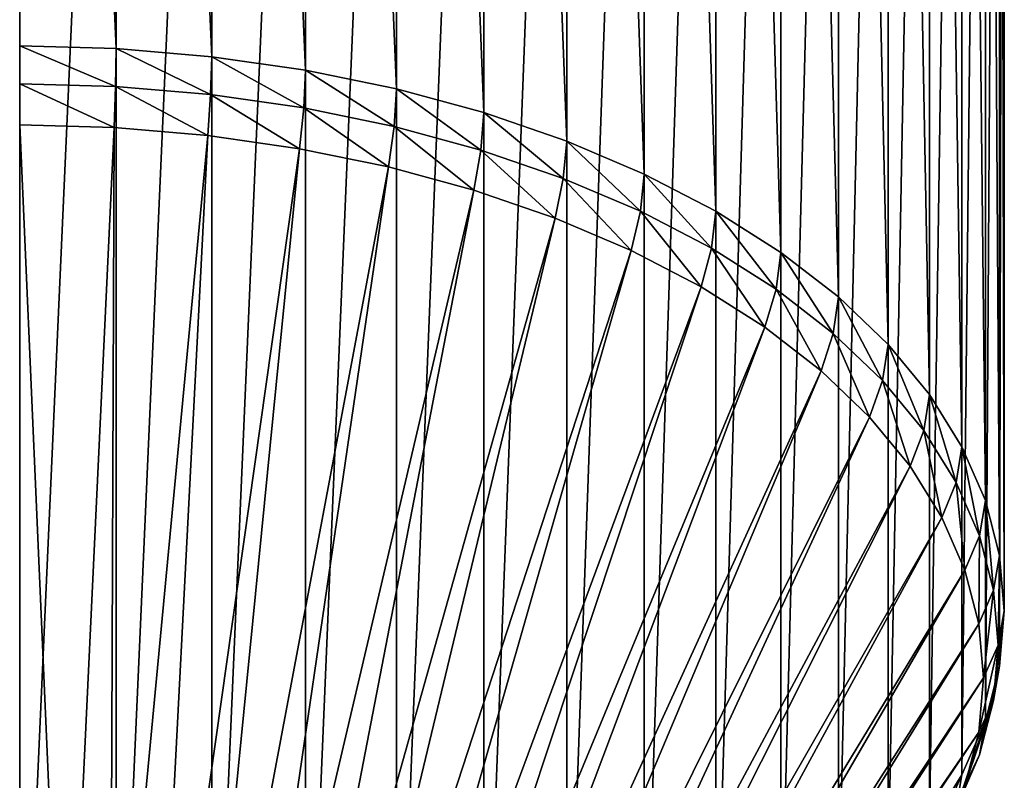
# Model space of a CAD drawing. Extents: x -0.022 to 0.022, y -0.082 to 0.022.
# Drawn here: x 0 to 0.006, y -0.077 to -0.072 of the extents above; entities that cross this region are included whole.
import ezdxf

# ---------------------------------------------------------------- set-up
doc = ezdxf.new("R2010")
doc.units = 0
doc.header["$MEASUREMENT"] = 0
doc.layers.get('0').update_dxf_attribs({"linetype": 'CONTINUOUS'})

msp = doc.modelspace()

# ---------------------------------------------------------------- linework, layer by layer
for points in [[(0, -0.0602755, 0.0686517), (0.0005533, -0.0602911, 0.068674), (0.0005533, -0.0726081, 0.0600495)], [(0, -0.0602755, 0.0686517), (0.0005533, -0.0726081, 0.0600495), (0, -0.0725925, 0.0600272)], [(0.0005533, -0.0602911, 0.068674), (0.0011013, -0.0603377, 0.0687405), (0.0011013, -0.0726547, 0.0601161)], [(0.0005533, -0.0602911, 0.068674), (0.0011013, -0.0726547, 0.0601161), (0.0005533, -0.0726081, 0.0600495)], [(0.0011013, -0.0603377, 0.0687405), (0.0016387, -0.0604149, 0.0688508), (0.0016387, -0.0727319, 0.0602263)], [(0.0011013, -0.0603377, 0.0687405), (0.0016387, -0.0727319, 0.0602263), (0.0011013, -0.0726547, 0.0601161)], [(0.0016387, -0.0604149, 0.0688508), (0.0021603, -0.0605219, 0.0690037), (0.0021603, -0.072839, 0.0603792)], [(0.0016387, -0.0604149, 0.0688508), (0.0021603, -0.072839, 0.0603792), (0.0016387, -0.0727319, 0.0602263)], [(0.0021603, -0.0605219, 0.0690037), (0.0026611, -0.0606578, 0.0691977), (0.0026611, -0.0729749, 0.0605732)], [(0.0021603, -0.0605219, 0.0690037), (0.0026611, -0.0729749, 0.0605732), (0.0021603, -0.072839, 0.0603792)], [(0.0026611, -0.0606578, 0.0691977), (0.0031363, -0.0608212, 0.069431), (0.0031363, -0.0731382, 0.0608065)], [(0.0026611, -0.0606578, 0.0691977), (0.0031363, -0.0731382, 0.0608065), (0.0026611, -0.0729749, 0.0605732)], [(0.0031363, -0.0608212, 0.069431), (0.0035813, -0.0610105, 0.0697014), (0.0035813, -0.0733275, 0.0610769)], [(0.0031363, -0.0608212, 0.069431), (0.0035813, -0.0733275, 0.0610769), (0.0031363, -0.0731382, 0.0608065)], [(0.0035813, -0.0610105, 0.0697014), (0.0039917, -0.0612238, 0.0700061), (0.0039918, -0.0735409, 0.0613816)], [(0.0035813, -0.0610105, 0.0697014), (0.0039918, -0.0735409, 0.0613816), (0.0035813, -0.0733275, 0.0610769)], [(0.0039917, -0.0612238, 0.0700061), (0.0043638, -0.0614593, 0.0703424), (0.0043638, -0.0737763, 0.0617179)], [(0.0039917, -0.0612238, 0.0700061), (0.0043638, -0.0737763, 0.0617179), (0.0039918, -0.0735409, 0.0613816)], [(0.0043638, -0.0614593, 0.0703424), (0.0046938, -0.0617145, 0.0707069), (0.0046938, -0.0740316, 0.0620824)], [(0.0043638, -0.0614593, 0.0703424), (0.0046938, -0.0740316, 0.0620824), (0.0043638, -0.0737763, 0.0617179)], [(0.0046938, -0.0617145, 0.0707069), (0.0049786, -0.0619871, 0.0710961), (0.0049786, -0.0743041, 0.0624716)], [(0.0046938, -0.0617145, 0.0707069), (0.0049786, -0.0743041, 0.0624716), (0.0046938, -0.0740316, 0.0620824)], [(0.0049786, -0.0619871, 0.0710961), (0.0052155, -0.0622743, 0.0715063), (0.0052155, -0.0745913, 0.0628818)], [(0.0049786, -0.0619871, 0.0710961), (0.0052155, -0.0745913, 0.0628818), (0.0049786, -0.0743041, 0.0624716)], [(0.0052155, -0.0622743, 0.0715063), (0.0054021, -0.0625735, 0.0719336), (0.0054021, -0.0748905, 0.0633091)], [(0.0052155, -0.0622743, 0.0715063), (0.0054021, -0.0748905, 0.0633091), (0.0052155, -0.0745913, 0.0628818)], [(0.0054021, -0.0625735, 0.0719336), (0.0055367, -0.0628817, 0.0723738), (0.0055367, -0.0751988, 0.0637493)], [(0.0054021, -0.0625735, 0.0719336), (0.0055367, -0.0751988, 0.0637493), (0.0054021, -0.0748905, 0.0633091)], [(0.0055367, -0.0628817, 0.0723738), (0.005618, -0.063196, 0.0728227), (0.005618, -0.0755131, 0.0641982)], [(0.0055367, -0.0628817, 0.0723738), (0.005618, -0.0755131, 0.0641982), (0.0055367, -0.0751988, 0.0637493)], [(0.005618, -0.063196, 0.0728227), (0.0056452, -0.0635134, 0.073276), (0.0056452, -0.0758305, 0.0646515)], [(0.005618, -0.063196, 0.0728227), (0.0056452, -0.0758305, 0.0646515), (0.005618, -0.0755131, 0.0641982)], [(0.0056452, -0.0635134, 0.073276), (0.005618, -0.0638308, 0.0737292), (0.005618, -0.0761478, 0.0651047)], [(0.0056452, -0.0635134, 0.073276), (0.005618, -0.0761478, 0.0651047), (0.0056452, -0.0758305, 0.0646515)], [(0.005618, -0.0638308, 0.0737292), (0.0055367, -0.0641451, 0.0741781), (0.0055367, -0.0764621, 0.0655536)], [(0.005618, -0.0638308, 0.0737292), (0.0055367, -0.0764621, 0.0655536), (0.005618, -0.0761478, 0.0651047)], [(0.0055367, -0.0641451, 0.0741781), (0.0054021, -0.0644533, 0.0746183), (0.0054021, -0.0767704, 0.0659938)], [(0.0055367, -0.0641451, 0.0741781), (0.0054021, -0.0767704, 0.0659938), (0.0055367, -0.0764621, 0.0655536)], [(0.0054021, -0.0644533, 0.0746183), (0.0052155, -0.0647525, 0.0750456), (0.0052155, -0.0770696, 0.0664211)], [(0.0054021, -0.0644533, 0.0746183), (0.0052155, -0.0770696, 0.0664211), (0.0054021, -0.0767704, 0.0659938)], [(0.0052155, -0.0647525, 0.0750456), (0.0049786, -0.0650398, 0.0754558), (0.0049786, -0.0773568, 0.0668313)], [(0.0052155, -0.0647525, 0.0750456), (0.0049786, -0.0773568, 0.0668313), (0.0052155, -0.0770696, 0.0664211)], [(0.0049786, -0.0650398, 0.0754558), (0.0046938, -0.0653123, 0.0758451), (0.0046938, -0.0776294, 0.0672206)], [(0.0049786, -0.0650398, 0.0754558), (0.0046938, -0.0776294, 0.0672206), (0.0049786, -0.0773568, 0.0668313)], [(0.0046938, -0.0653123, 0.0758451), (0.0043638, -0.0655675, 0.0762096), (0.0043638, -0.0778846, 0.0675851)], [(0.0046938, -0.0653123, 0.0758451), (0.0043638, -0.0778846, 0.0675851), (0.0046938, -0.0776294, 0.0672206)], [(0.0043638, -0.0655675, 0.0762096), (0.0039917, -0.065803, 0.0765458), (0.0039918, -0.07812, 0.0679213)], [(0.0043638, -0.0655675, 0.0762096), (0.0039918, -0.07812, 0.0679213), (0.0043638, -0.0778846, 0.0675851)], [(0.0039917, -0.065803, 0.0765458), (0.0035813, -0.0660164, 0.0768506), (0.0035813, -0.0783334, 0.0682261)], [(0.0039917, -0.065803, 0.0765458), (0.0035813, -0.0783334, 0.0682261), (0.0039918, -0.07812, 0.0679213)], [(0.0035813, -0.0660164, 0.0768506), (0.0031363, -0.0662057, 0.0771209), (0.0031363, -0.0785227, 0.0684964)], [(0.0035813, -0.0660164, 0.0768506), (0.0031363, -0.0785227, 0.0684964), (0.0035813, -0.0783334, 0.0682261)], [(0.0031363, -0.0662057, 0.0771209), (0.0026611, -0.066369, 0.0773542), (0.0026611, -0.0786861, 0.0687297)], [(0.0031363, -0.0662057, 0.0771209), (0.0026611, -0.0786861, 0.0687297), (0.0031363, -0.0785227, 0.0684964)], [(0.0026611, -0.066369, 0.0773542), (0.0021603, -0.0665049, 0.0775482), (0.0021603, -0.0788219, 0.0689237)], [(0.0026611, -0.066369, 0.0773542), (0.0021603, -0.0788219, 0.0689237), (0.0026611, -0.0786861, 0.0687297)], [(0.0021603, -0.0665049, 0.0775482), (0.0016387, -0.0666119, 0.0777011), (0.0016387, -0.078929, 0.0690766)], [(0.0021603, -0.0665049, 0.0775482), (0.0016387, -0.078929, 0.0690766), (0.0021603, -0.0788219, 0.0689237)], [(0.0016387, -0.0666119, 0.0777011), (0.0011013, -0.0666891, 0.0778114), (0.0011013, -0.0790062, 0.0691869)], [(0.0016387, -0.0666119, 0.0777011), (0.0011013, -0.0790062, 0.0691869), (0.0016387, -0.078929, 0.0690766)], [(0.0011013, -0.0666891, 0.0778114), (0.0005533, -0.0667358, 0.0778779), (0.0005533, -0.0790528, 0.0692535)], [(0.0011013, -0.0666891, 0.0778114), (0.0005533, -0.0790528, 0.0692535), (0.0011013, -0.0790062, 0.0691869)], [(0.0005533, -0.0667358, 0.0778779), (0, -0.0667514, 0.0779002), (0, -0.0790684, 0.0692757)], [(0.0005533, -0.0667358, 0.0778779), (0, -0.0790684, 0.0692757), (0.0005533, -0.0790528, 0.0692535)], [(0, -0.0725925, 0.0600272), (0.0005533, -0.0726081, 0.0600495), (0.0005499, -0.0728255, 0.0599398)], [(0, -0.0725925, 0.0600272), (0.0005499, -0.0728255, 0.0599398), (0, -0.07281, 0.0599177)], [(0.0005533, -0.0726081, 0.0600495), (0.0010945, -0.0728718, 0.060006), (0.0005499, -0.0728255, 0.0599398)], [(0.0005533, -0.0726081, 0.0600495), (0.0011013, -0.0726547, 0.0601161), (0.0010945, -0.0728718, 0.060006)], [(0.0011013, -0.0726547, 0.0601161), (0.0016285, -0.0729486, 0.0601156), (0.0010945, -0.0728718, 0.060006)], [(0.0011013, -0.0726547, 0.0601161), (0.0016387, -0.0727319, 0.0602263), (0.0016285, -0.0729486, 0.0601156)], [(0.0016387, -0.0727319, 0.0602263), (0.0021469, -0.0730549, 0.0602675), (0.0016285, -0.0729486, 0.0601156)], [(0.0016387, -0.0727319, 0.0602263), (0.0021603, -0.072839, 0.0603792), (0.0021469, -0.0730549, 0.0602675)], [(0, -0.07281, 0.0599177), (0.0005499, -0.0728255, 0.0599398), (0.0005416, -0.0730608, 0.0598779)], [(0, -0.07281, 0.0599177), (0.0005416, -0.0730608, 0.0598779), (0, -0.0730456, 0.0598561)], [(0.0005499, -0.0728255, 0.0599398), (0.001078, -0.0731065, 0.059943), (0.0005416, -0.0730608, 0.0598779)], [(0.0005499, -0.0728255, 0.0599398), (0.0010945, -0.0728718, 0.060006), (0.001078, -0.0731065, 0.059943)], [(0.0010945, -0.0728718, 0.060006), (0.001604, -0.0731821, 0.0600509), (0.001078, -0.0731065, 0.059943)], [(0.0010945, -0.0728718, 0.060006), (0.0016285, -0.0729486, 0.0601156), (0.001604, -0.0731821, 0.0600509)], [(0.0021603, -0.072839, 0.0603792), (0.0026446, -0.07319, 0.0604604), (0.0021469, -0.0730549, 0.0602675)], [(0.0021603, -0.072839, 0.0603792), (0.0026611, -0.0729749, 0.0605732), (0.0026446, -0.07319, 0.0604604)], [(0.0016285, -0.0729486, 0.0601156), (0.0021145, -0.0732868, 0.0602006), (0.001604, -0.0731821, 0.0600509)], [(0.0016285, -0.0729486, 0.0601156), (0.0021469, -0.0730549, 0.0602675), (0.0021145, -0.0732868, 0.0602006)], [(0.0026611, -0.0729749, 0.0605732), (0.0031168, -0.0733523, 0.0606922), (0.0026446, -0.07319, 0.0604604)], [(0.0026611, -0.0729749, 0.0605732), (0.0031363, -0.0731382, 0.0608065), (0.0031168, -0.0733523, 0.0606922)], [(0, -0.0730456, 0.0598561), (0.0005416, -0.0730608, 0.0598779), (0.0002606, -0.0790045, 0.0591996)], [(0, -0.0730456, 0.0598561), (0.0002606, -0.0790045, 0.0591996), (0, -0.0789972, 0.0591891)], [(0.0005416, -0.0730608, 0.0598779), (0.0005186, -0.0790265, 0.0592309), (0.0002606, -0.0790045, 0.0591996)], [(0.0005416, -0.0730608, 0.0598779), (0.001078, -0.0731065, 0.059943), (0.0005186, -0.0790265, 0.0592309)], [(0.0021469, -0.0730549, 0.0602675), (0.0026047, -0.0734198, 0.0603905), (0.0021145, -0.0732868, 0.0602006)], [(0.0021469, -0.0730549, 0.0602675), (0.0026446, -0.07319, 0.0604604), (0.0026047, -0.0734198, 0.0603905)], [(0.001078, -0.0731065, 0.059943), (0.0007716, -0.0790628, 0.0592829), (0.0005186, -0.0790265, 0.0592309)], [(0.001078, -0.0731065, 0.059943), (0.001604, -0.0731821, 0.0600509), (0.0007716, -0.0790628, 0.0592829)], [(0.0031363, -0.0731382, 0.0608065), (0.003559, -0.0735404, 0.0609609), (0.0031168, -0.0733523, 0.0606922)], [(0.0031363, -0.0731382, 0.0608065), (0.0035813, -0.0733275, 0.0610769), (0.003559, -0.0735404, 0.0609609)], [(0.001604, -0.0731821, 0.0600509), (0.0010172, -0.0791132, 0.0593548), (0.0007716, -0.0790628, 0.0592829)], [(0.001604, -0.0731821, 0.0600509), (0.0021145, -0.0732868, 0.0602006), (0.0010172, -0.0791132, 0.0593548)], [(0.0026446, -0.07319, 0.0604604), (0.0030698, -0.0735797, 0.0606189), (0.0026047, -0.0734198, 0.0603905)], [(0.0026446, -0.07319, 0.0604604), (0.0031168, -0.0733523, 0.0606922), (0.0030698, -0.0735797, 0.0606189)], [(0.0021145, -0.0732868, 0.0602006), (0.0012531, -0.0791772, 0.0594462), (0.0010172, -0.0791132, 0.0593548)], [(0.0021145, -0.0732868, 0.0602006), (0.0026047, -0.0734198, 0.0603905), (0.0012531, -0.0791772, 0.0594462)], [(0.0035813, -0.0733275, 0.0610769), (0.003967, -0.0737525, 0.0612637), (0.003559, -0.0735404, 0.0609609)], [(0.0035813, -0.0733275, 0.0610769), (0.0039918, -0.0735409, 0.0613816), (0.003967, -0.0737525, 0.0612637)], [(0.0031168, -0.0733523, 0.0606922), (0.0035054, -0.073765, 0.0608835), (0.0030698, -0.0735797, 0.0606189)], [(0.0031168, -0.0733523, 0.0606922), (0.003559, -0.0735404, 0.0609609), (0.0035054, -0.073765, 0.0608835)], [(0.0026047, -0.0734198, 0.0603905), (0.0014768, -0.0792541, 0.0595561), (0.0012531, -0.0791772, 0.0594462)], [(0.0026047, -0.0734198, 0.0603905), (0.0030698, -0.0735797, 0.0606189), (0.0014768, -0.0792541, 0.0595561)], [(0.003559, -0.0735404, 0.0609609), (0.0039071, -0.0739739, 0.0611818), (0.0035054, -0.073765, 0.0608835)], [(0.003559, -0.0735404, 0.0609609), (0.003967, -0.0737525, 0.0612637), (0.0039071, -0.0739739, 0.0611818)], [(0.0039918, -0.0735409, 0.0613816), (0.0043367, -0.0739865, 0.0615979), (0.003967, -0.0737525, 0.0612637)], [(0.0039918, -0.0735409, 0.0613816), (0.0043638, -0.0737763, 0.0617179), (0.0043367, -0.0739865, 0.0615979)], [(0.0030698, -0.0735797, 0.0606189), (0.0016863, -0.0793433, 0.0596834), (0.0014768, -0.0792541, 0.0595561)], [(0.0030698, -0.0735797, 0.0606189), (0.0035054, -0.073765, 0.0608835), (0.0016863, -0.0793433, 0.0596834)], [(0.0035054, -0.073765, 0.0608835), (0.0018796, -0.0794437, 0.0598269), (0.0016863, -0.0793433, 0.0596834)], [(0.0035054, -0.073765, 0.0608835), (0.0039071, -0.0739739, 0.0611818), (0.0018796, -0.0794437, 0.0598269)], [(0.003967, -0.0737525, 0.0612637), (0.0042713, -0.0742043, 0.0615109), (0.0039071, -0.0739739, 0.0611818)], [(0.003967, -0.0737525, 0.0612637), (0.0043367, -0.0739865, 0.0615979), (0.0042713, -0.0742043, 0.0615109)], [(0.0043638, -0.0737763, 0.0617179), (0.0046647, -0.0742401, 0.0619601), (0.0043367, -0.0739865, 0.0615979)], [(0.0043638, -0.0737763, 0.0617179), (0.0046938, -0.0740316, 0.0620824), (0.0046647, -0.0742401, 0.0619601)], [(0.0039071, -0.0739739, 0.0611818), (0.0020548, -0.0795546, 0.0599852), (0.0018796, -0.0794437, 0.0598269)], [(0.0039071, -0.0739739, 0.0611818), (0.0042713, -0.0742043, 0.0615109), (0.0020548, -0.0795546, 0.0599852)], [(0.0043367, -0.0739865, 0.0615979), (0.0045943, -0.0744541, 0.0618676), (0.0042713, -0.0742043, 0.0615109)], [(0.0043367, -0.0739865, 0.0615979), (0.0046647, -0.0742401, 0.0619601), (0.0045943, -0.0744541, 0.0618676)], [(0.0046938, -0.0740316, 0.0620824), (0.0049477, -0.074511, 0.0623469), (0.0046647, -0.0742401, 0.0619601)], [(0.0046938, -0.0740316, 0.0620824), (0.0049786, -0.0743041, 0.0624716), (0.0049477, -0.074511, 0.0623469)], [(0.0042713, -0.0742043, 0.0615109), (0.0022102, -0.0796748, 0.0601568), (0.0020548, -0.0795546, 0.0599852)], [(0.0042713, -0.0742043, 0.0615109), (0.0045943, -0.0744541, 0.0618676), (0.0022102, -0.0796748, 0.0601568)], [(0.0046647, -0.0742401, 0.0619601), (0.0048731, -0.0747209, 0.0622486), (0.0045943, -0.0744541, 0.0618676)], [(0.0046647, -0.0742401, 0.0619601), (0.0049477, -0.074511, 0.0623469), (0.0048731, -0.0747209, 0.0622486)], [(0.0049786, -0.0743041, 0.0624716), (0.0051831, -0.0747964, 0.0627546), (0.0049477, -0.074511, 0.0623469)], [(0.0049786, -0.0743041, 0.0624716), (0.0052155, -0.0745913, 0.0628818), (0.0051831, -0.0747964, 0.0627546)], [(0.0045943, -0.0744541, 0.0618676), (0.0023443, -0.0798031, 0.0603401), (0.0022102, -0.0796748, 0.0601568)], [(0.0045943, -0.0744541, 0.0618676), (0.0048731, -0.0747209, 0.0622486), (0.0023443, -0.0798031, 0.0603401)], [(0.0049477, -0.074511, 0.0623469), (0.0051049, -0.075002, 0.0626502), (0.0048731, -0.0747209, 0.0622486)], [(0.0049477, -0.074511, 0.0623469), (0.0051831, -0.0747964, 0.0627546), (0.0051049, -0.075002, 0.0626502)], [(0.0052155, -0.0745913, 0.0628818), (0.0053686, -0.0750938, 0.0631792), (0.0051831, -0.0747964, 0.0627546)], [(0.0052155, -0.0745913, 0.0628818), (0.0054021, -0.0748905, 0.0633091), (0.0053686, -0.0750938, 0.0631792)], [(0.0048731, -0.0747209, 0.0622486), (0.0024558, -0.0799384, 0.0605333), (0.0023443, -0.0798031, 0.0603401)], [(0.0048731, -0.0747209, 0.0622486), (0.0051049, -0.075002, 0.0626502), (0.0024558, -0.0799384, 0.0605333)], [(0.0051831, -0.0747964, 0.0627546), (0.0052876, -0.0752949, 0.0630684), (0.0051049, -0.075002, 0.0626502)], [(0.0051831, -0.0747964, 0.0627546), (0.0053686, -0.0750938, 0.0631792), (0.0052876, -0.0752949, 0.0630684)], [(0.0054021, -0.0748905, 0.0633091), (0.0055023, -0.0754001, 0.0636167), (0.0053686, -0.0750938, 0.0631792)], [(0.0054021, -0.0748905, 0.0633091), (0.0055367, -0.0751988, 0.0637493), (0.0055023, -0.0754001, 0.0636167)], [(0.0051049, -0.075002, 0.0626502), (0.0025437, -0.0800792, 0.0607345), (0.0024558, -0.0799384, 0.0605333)], [(0.0051049, -0.075002, 0.0626502), (0.0052876, -0.0752949, 0.0630684), (0.0025437, -0.0800792, 0.0607345)], [(0.0053686, -0.0750938, 0.0631792), (0.0054193, -0.0755966, 0.0634993), (0.0052876, -0.0752949, 0.0630684)], [(0.0053686, -0.0750938, 0.0631792), (0.0055023, -0.0754001, 0.0636167), (0.0054193, -0.0755966, 0.0634993)], [(0.0055367, -0.0751988, 0.0637493), (0.0055831, -0.0757124, 0.0640628), (0.0055023, -0.0754001, 0.0636167)], [(0.0055367, -0.0751988, 0.0637493), (0.005618, -0.0755131, 0.0641982), (0.0055831, -0.0757124, 0.0640628)], [(0.0052876, -0.0752949, 0.0630684), (0.0026071, -0.0802244, 0.0609417), (0.0025437, -0.0800792, 0.0607345)], [(0.0052876, -0.0752949, 0.0630684), (0.0054193, -0.0755966, 0.0634993), (0.0026071, -0.0802244, 0.0609417)], [(0.0055023, -0.0754001, 0.0636167), (0.0054989, -0.0759042, 0.0639386), (0.0054193, -0.0755966, 0.0634993)], [(0.0055023, -0.0754001, 0.0636167), (0.0055831, -0.0757124, 0.0640628), (0.0054989, -0.0759042, 0.0639386)], [(0.005618, -0.0755131, 0.0641982), (0.0056101, -0.0760278, 0.0645133), (0.0055831, -0.0757124, 0.0640628)], [(0.005618, -0.0755131, 0.0641982), (0.0056452, -0.0758305, 0.0646515), (0.0056101, -0.0760278, 0.0645133)], [(0.0054193, -0.0755966, 0.0634993), (0.0026454, -0.0803724, 0.0611531), (0.0026071, -0.0802244, 0.0609417)], [(0.0054193, -0.0755966, 0.0634993), (0.0054989, -0.0759042, 0.0639386), (0.0026454, -0.0803724, 0.0611531)], [(0.0055831, -0.0757124, 0.0640628), (0.0055255, -0.0762149, 0.0643823), (0.0054989, -0.0759042, 0.0639386)], [(0.0055831, -0.0757124, 0.0640628), (0.0056101, -0.0760278, 0.0645133), (0.0055255, -0.0762149, 0.0643823)], [(0.0056452, -0.0758305, 0.0646515), (0.005618, -0.0761478, 0.0651047), (0.0055831, -0.0763432, 0.0649637)], [(0.0056452, -0.0758305, 0.0646515), (0.0055831, -0.0763432, 0.0649637), (0.0056101, -0.0760278, 0.0645133)], [(0.0054989, -0.0759042, 0.0639386), (0.0026582, -0.0805218, 0.0613665), (0.0026454, -0.0803724, 0.0611531)], [(0.0054989, -0.0759042, 0.0639386), (0.0055255, -0.0762149, 0.0643823), (0.0026582, -0.0805218, 0.0613665)], [(0.0056101, -0.0760278, 0.0645133), (0.0055831, -0.0763432, 0.0649637), (0.0054989, -0.0765255, 0.0648259)], [(0.0056101, -0.0760278, 0.0645133), (0.0054989, -0.0765255, 0.0648259), (0.0055255, -0.0762149, 0.0643823)], [(0.005618, -0.0761478, 0.0651047), (0.0055367, -0.0764621, 0.0655536), (0.0055023, -0.0766556, 0.0654098)], [(0.005618, -0.0761478, 0.0651047), (0.0055023, -0.0766556, 0.0654098), (0.0055831, -0.0763432, 0.0649637)], [(0.0055255, -0.0762149, 0.0643823), (0.0054989, -0.0765255, 0.0648259), (0.0026454, -0.0806713, 0.06158)], [(0.0055255, -0.0762149, 0.0643823), (0.0026454, -0.0806713, 0.06158), (0.0026582, -0.0805218, 0.0613665)], [(0.0055831, -0.0763432, 0.0649637), (0.0055023, -0.0766556, 0.0654098), (0.0054193, -0.0768332, 0.0652653)], [(0.0055831, -0.0763432, 0.0649637), (0.0054193, -0.0768332, 0.0652653), (0.0054989, -0.0765255, 0.0648259)], [(0.0055367, -0.0764621, 0.0655536), (0.0054021, -0.0767704, 0.0659938), (0.0053686, -0.0769619, 0.0658473)], [(0.0055367, -0.0764621, 0.0655536), (0.0053686, -0.0769619, 0.0658473), (0.0055023, -0.0766556, 0.0654098)], [(0.0054989, -0.0765255, 0.0648259), (0.0054193, -0.0768332, 0.0652653), (0.0026071, -0.0808193, 0.0617913)], [(0.0054989, -0.0765255, 0.0648259), (0.0026071, -0.0808193, 0.0617913), (0.0026454, -0.0806713, 0.06158)], [(0.0055023, -0.0766556, 0.0654098), (0.0053686, -0.0769619, 0.0658473), (0.0052876, -0.0771349, 0.0656962)], [(0.0055023, -0.0766556, 0.0654098), (0.0052876, -0.0771349, 0.0656962), (0.0054193, -0.0768332, 0.0652653)], [(0.0054021, -0.0767704, 0.0659938), (0.0052155, -0.0770696, 0.0664211), (0.0051831, -0.0772593, 0.0662719)], [(0.0054021, -0.0767704, 0.0659938), (0.0051831, -0.0772593, 0.0662719), (0.0053686, -0.0769619, 0.0658473)]]:
    msp.add_3dface(points)

doc.saveas('drawing.dxf')
